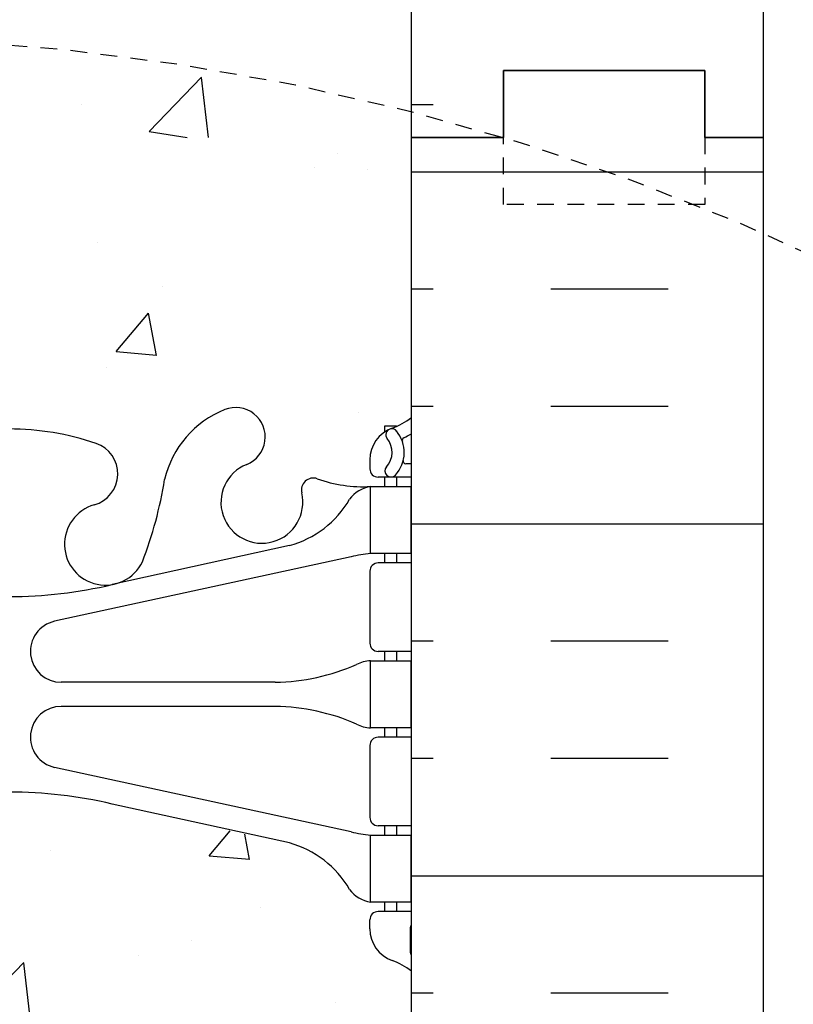
# Model space of a CAD drawing. Units: inches. Extents: x -153 to 191, y 65 to 440.
# Drawn here: x 8 to 14, y 161 to 169 of the extents above; entities that cross this region are included whole.
import ezdxf

# ---------------------------------------------------------------- set-up
doc = ezdxf.new("R2010")
doc.units = ezdxf.units.IN
doc.header["$MEASUREMENT"] = 0
doc.linetypes.add('HIDDEN2', pattern=[0.1875, 0.125, -0.0625])
for name, color, linetype in [('DIM', 4, 'Continuous'), ('HATCH', 12, 'Continuous'), ('line25', 2, 'Continuous'), ('LINE50', 5, 'Continuous'), ('LINE9', 9, 'Continuous'), ('Web_Edge', 9, 'Continuous')]:
    doc.layers.add(name, color=color, linetype=linetype)
doc.styles.add('DIM', font='romans.shx', dxfattribs={"width": 0.7})
doc.dimstyles.new('int_48', dxfattribs={"dimscale": 48, "dimtxt": 0.09375, "dimasz": 0.09375, "dimexe": 0.09375, "dimexo": 0.0625, "dimgap": 0.0625, "dimtad": 1, "dimdec": 1, "dimzin": 3, "dimdsep": 46, "dimlunit": 4, "dimtxsty": 'DIM', "dimcen": 0.09, "dimdle": 0.09375, "dimse1": 1, "dimse2": 1, "dimclrt": 4, "dimadec": 0, "dimazin": 0, "dimtfac": 1, "dimtdec": 1, "dimtmove": 2, "dimatfit": 3, "dimfxl": 1, "dimfrac": 2, "dimtolj": 1, "dimtzin": 0, "dimarcsym": 0})

# ---------------------------------------------------------------- blocks, each defined once
blk = doc.blocks.new('*D9')
at = {"layer": 'Defpoints', "color": 0, "transparency": 16777216}
for p in [(14.4732730349042, 240.6960570866068), (26.97232567844594, 240.6960570866068), (13.97327303490419, 154.6960570866067)]:
    blk.add_point(p, dxfattribs=at)
at = {"layer": 'DIM', "color": 0, "lineweight": -2, "transparency": 16777216}
for p, q in [((17.4732730349042, 240.6960570866068), (31.47232567844594, 240.6960570866068)), ((26.97232567844593, 159.1960570866067), (26.97232567844594, 236.1960570866068))]:
    blk.add_line(p, q, dxfattribs=at)
at = {"layer": 'DIM', "color": 0, "transparency": 16777216}
for points in [[(26.22232567844594, 236.1960570866068), (27.72232567844594, 236.1960570866068), (26.97232567844594, 240.6960570866068)], [(26.22232567844593, 159.1960570866067), (27.72232567844593, 159.1960570866067), (26.97232567844593, 154.6960570866067)]]:
    blk.add_solid(points, dxfattribs=at)
at = {"layer": 'DIM', "color": 4, "transparency": 16777216, "insert": (21.7223256784459, 197.6960570866068), "char_height": 4.5, "attachment_point": 5, "rotation": 90, "style": 'DIM'}
blk.add_mtext('\\A1;BACKFILL HEIGHTT', dxfattribs=at)

msp = doc.modelspace()

# ---------------------------------------------------------------- hatches: boundary and pattern name
at = {"layer": 'HATCH'}
h = msp.add_hatch(dxfattribs=at)
h.set_pattern_fill('INSUL', color=256, scale=7, style=0)
h.set_pattern_definition([(180, (2937.509854746389, -229.3134569761049), (0, 2.625), []), (180, (2937.509854746389, -228.4384569761049), (0, 2.625), [0.875, -0.875]), (180, (2937.509854746389, -227.5634569761049), (0, 2.625), [0.875, -0.875])])
h.paths.add_polyline_path([(13.97327303490419, 167.6960570866067), (13.53577303490419, 167.6960570866067), (13.53577303490373, 168.1960570866067), (12.03577303490419, 168.1960570866068), (12.03577303490419, 167.6960570866068), (11.34827303490419, 167.6960570866067), (11.34827303490419, 185.6960570866068), (12.03577303490419, 185.6960570866067), (12.03577303490419, 186.1960570866067), (13.53577303490373, 186.1960570866068), (13.53577303490419, 185.6960570866067), (13.97327303490419, 185.6960570866067)])
h = msp.add_hatch(dxfattribs=at)
h.set_pattern_fill('AR-CONC', color=256, scale=0.5, style=0)
h.set_pattern_definition([(49.99999999999999, (-2920.81330867658, -229.3134569761049), (3.586300913003767, -0.3137606749129755), [0.375, -4.125]), (355, (-2920.81330867658, -229.3134569761049), (-0.693756668065, 3.760960668500059), [0.3, -3.3]), (100.4514, (-2920.51445027658, -229.339603676105), (2.892546908570108, 3.447197710304768), [0.3187009499999999, -3.505710559999998]), (46.18420000000002, (-2920.81330867658, -228.3134569761049), (5.336205243128222, -0.8275950716450908), [0.5624999999999996, -6.187499999999996]), (96.63559999999998, (-2920.36862495158, -228.3824235111049), (4.673313527743517, 4.870589354502209), [0.4780514399999998, -5.258564999999996]), (351.1842, (-2920.81330867658, -228.3134569761049), (4.673309725668136, 4.870593004626623), [0.45, -4.95]), (21, (-2920.31330867658, -228.5634569761049), (2.984535260592308, -2.013094453326694), [0.375, -4.125]), (326.0000000000001, (-2920.31330867658, -228.5634569761049), (1.216576659607909, 3.625750225234265), [0.3, -3.3]), (71.4514, (-2920.06459751158, -228.7312150061049), (4.20111314290745, 1.612652483549762), [0.31870095, -3.50571056]), (37.50000000000001, (-2920.81330867658, -229.3134569761049), (0.06079927658645334, 1.664469269156557), [0, -3.26, 0, -3.35, 0, -3.3125]), (7.499999999999999, (-2920.81330867658, -229.3134569761049), (1.315347687210743, 1.972058559411801), [0, -1.91, 0, -3.185, 0, -1.2625]), (327.5, (-2921.928308676579, -229.3134569761049), (2.669112180862045, -0.112774358671899), [0, -1.25, 0, -3.9, 0, -5.175]), (317.5, (-2922.428308676579, -229.3134569761049), (2.915930846711931, 0.5005249116615884), [0, -1.625, 0, -2.59, 0, -3.675])])
edge = h.paths.add_edge_path()
edge.add_arc((8.348273034904146, 181.5215435662083), 1.999999999999943, 71.07703609365723, 89.99999999999869, ccw=False)
edge.add_arc((8.9190350142703, 183.1864251724822), 0.2400000000001691, -74.2746540495371, 71.07703609345259, ccw=False)
edge.add_arc((9.066744339980922, 182.6618234615636), 0.3050000000004039, 105.7253459502116, 280.5074763433722)
edge.add_line((9.122365306830027, 182.3619379700055), (9.141983638781305, 182.3662493627049))
edge.add_arc((9.066744339981746, 182.6618234615641), 0.3050000000003905, 284.2815063407652, 334.6218268226352)
edge.add_arc((6.545309534453501, 183.6158983279989), 3.00000000000012, 338.8016100230566, 350.9727325929267)
edge.add_arc((10.23327303490455, 182.974237908699), 0.7450000000000212, 111.80374798942461, 166.7347785155271, ccw=False)
edge.add_arc((10.03827303490402, 183.461680212977), 0.2199999999999926, -68.1962520106211, 111.8037479893789, ccw=False)
edge.add_arc((10.23327303490438, 182.9742379086991), 0.3049999999998957, 111.8037479894674, 373.3204943318949)
edge.add_arc((10.61764616157237, 183.0652450485033), 0.08999999999992638, 69.22372667780837, 193.3204943320072, ccw=False)
edge.add_arc((10.98723647062764, 184.0906587515127), 0.9999999999999952, 250.2652910363798, 273.2121335620942)
edge.add_line((11.04326941477574, 183.0922298310732), (11.14826941476075, 183.0922298310732))
edge.add_line((11.14826941476075, 183.0922298310732), (11.1482694147653, 183.1622298310731))
edge.add_line((11.1482694147653, 183.1622298310731), (11.10076941476745, 183.1622298310731))
edge.add_arc((11.10076941476745, 183.2247298310731), 0.0625, 179.9999999969255, 270, ccw=False)
edge.add_line((11.03826941476745, 183.2247298310765), (11.03826941477109, 183.2922298310867))
edge.add_arc((11.28826941477109, 183.2922298310732), 0.2500000000000018, 124.05579773813031, 179.9999999969125, ccw=False)
edge.add_line((11.14826941478713, 183.4993529828561), (11.14826941478986, 183.5410790427802))
edge.add_line((11.14826941478986, 183.5410790427802), (11.23826941479046, 183.5410790427733))
edge.add_arc((11.03826941476106, 183.9993366122561), 0.4999999999999996, 293.5781784818773, 308.3166631996413)
edge.add_line((11.34827303490419, 183.607038568037), (11.34827303490419, 185.6960570866067))
edge.add_line((11.34827303490419, 185.6960570866067), (5.348273034903734, 185.6960570866067))
edge.add_line((5.348273034903734, 185.6960570866067), (5.348273034903734, 183.6070385680373))
edge.add_arc((5.658276655047267, 183.9993366122561), 0.5000000000000064, 231.6833368003, 246.4218215181291)
edge.add_line((5.458276655017919, 183.5410790427733), (5.548276655018519, 183.5410790427802))
edge.add_line((5.548276655018519, 183.5410790427802), (5.548276655021247, 183.4993529828561))
edge.add_arc((5.408276655037291, 183.2922298310732), 0.2499999999999994, 3.087507138843648e-09, 55.944202261869975, ccw=False)
edge.add_line((5.658276655037291, 183.2922298310867), (5.658276655040929, 183.2247298310765))
edge.add_arc((5.595776655040929, 183.2247298310731), 0.0625, -90, 3.074489995924523e-09, ccw=False)
edge.add_line((5.595776655040929, 183.1622298310731), (5.548276655043075, 183.1622298310732))
edge.add_line((5.548276655043075, 183.1622298310732), (5.548276655047168, 183.0922298310732))
edge.add_line((5.548276655047168, 183.0922298310732), (5.65327665503262, 183.0922298310732))
edge.add_arc((5.709309599181417, 184.0906587515126), 0.9999999999999777, 266.7878664378658, 289.7347089629422)
edge.add_arc((6.078899908236039, 183.0652450485032), 0.08999999999992568, -13.32049433208158, 110.77627332933201, ccw=False)
edge.add_arc((6.463273034904041, 182.9742379086991), 0.3049999999999055, 166.6795056681329, 428.1962520105422)
edge.add_arc((6.658273034904589, 183.4616802129769), 0.2199999999999451, 68.19625201055243, 248.1962520105524, ccw=False)
edge.add_arc((6.46327303490412, 182.9742379086988), 0.7450000000000033, 13.265221484412677, 68.19625201056141, ccw=False)
edge.add_arc((10.15123653535557, 183.6158983279964), 3.000000000000114, 189.0272674070441, 201.1983899768345)
edge.add_arc((7.629801729826561, 182.6618234615642), 0.3050000000004167, 205.3781731768069, 255.7184936597782)
edge.add_line((7.554562431029801, 182.3662493627044), (7.574180762968801, 182.3619379700077))
edge.add_arc((7.629801729823413, 182.6618234615647), 0.3050000000004036, 259.492523655576, 434.2746540489991)
edge.add_arc((7.777511055538035, 183.1864251724822), 0.2400000000001723, 108.92296390630469, 254.2746540495481, ccw=False)
edge.add_arc((8.348273034904146, 181.5215435662083), 1.999999999999943, 89.9999999999988, 108.9229639063127, ccw=False)
edge = h.paths.add_edge_path()
edge.add_line((11.34827303490373, 176.6960570866068), (11.34827303490373, 179.4774210941101))
edge.add_arc((11.03826941476125, 179.0851230498905), 0.4999999999999843, 51.68333680045027, 70.5287793646624)
edge.add_arc((11.28826941477154, 179.7922298310733), 0.2499999999999957, 180.000000003094, 250.5287793646992, ccw=False)
edge.add_line((11.03826941477154, 179.7922298310598), (11.0382694147679, 179.85972983107))
edge.add_arc((11.1007694147679, 179.8597298310733), 0.0625, 90, 180.0000000030745, ccw=False)
edge.add_line((11.1007694147679, 179.9222298310733), (11.14826941455339, 179.9222298310733))
edge.add_line((11.14826941455339, 179.9222298310733), (11.14826941455839, 179.9922298310734))
edge.add_line((11.14826941455839, 179.9922298310734), (11.04326941477756, 179.9922298310734))
edge.add_arc((11.18367506967633, 180.3984761314338), 0.429825318570368, 205.7117538483792, 250.933976879218, ccw=False)
edge.add_arc((10.23889800592246, 179.7103187967699), 0.7500000000003587, 41.98276055956026, 66.86079864578616)
edge.add_line((10.53362277583258, 180.3999834326632), (9.367641889493093, 180.6686188592978))
edge.add_arc((9.293805803429542, 180.8708464307424), 0.2152852950332873, 225.1531794113291, 290.0578379026415, ccw=False)
edge.add_line((9.141983638778576, 180.7182102994423), (9.122365306839576, 180.722521692139))
edge.add_line((9.122365306839576, 180.722521692139), (7.574180762978351, 180.7225216921411))
edge.add_line((7.574180762978351, 180.7225216921411), (7.554562431027072, 180.7182102994417))
edge.add_arc((7.320607188626354, 181.032973835026), 0.3921876321103668, 258.1665563686179, 306.62242631742095, ccw=False)
edge.add_line((7.240182297139945, 180.6491210304124), (5.961126974831778, 180.2724280460489))
edge.add_arc((6.457648063885479, 179.7103187967703), 0.7499999999997448, 131.4547326839102, 149.8450195337107)
edge.add_arc((5.753786159743441, 180.002551983538), 0.1010381480881317, -174.13637919395228, 56.77641513742441, ccw=False)
edge.add_line((5.653276655030815, 179.9922298310734), (5.548276655249985, 179.9922298310734))
edge.add_line((5.548276655249985, 179.9922298310734), (5.548276655254988, 179.9222298310733))
edge.add_line((5.548276655254988, 179.9222298310733), (5.595776655040474, 179.9222298310733))
edge.add_arc((5.595776655040474, 179.8597298310733), 0.0625, -3.074489995924523e-09, 90, ccw=False)
edge.add_line((5.658276655040474, 179.85972983107), (5.658276655036836, 179.7922298310598))
edge.add_arc((5.408276655036836, 179.7922298310733), 0.2499999999999964, 289.4712206353008, 359.99999999690596, ccw=False)
edge.add_arc((5.658276655046834, 179.0851230498903), 0.499999999999992, 109.471220635301, 128.3166631995719)
edge.add_line((5.348273034904189, 179.4774210941098), (5.348273034904189, 176.6960570866067))
edge.add_line((5.348273034904189, 176.6960570866067), (11.34827303490373, 176.6960570866068))
edge = h.paths.add_edge_path()
edge.add_line((5.348273034903734, 176.6960570866068), (5.348273034903734, 173.9146930791039))
edge.add_arc((5.6582766550464, 174.3069911233233), 0.4999999999999797, 231.6833368004247, 250.5287793647518)
edge.add_arc((5.408276655036836, 173.5998843421402), 0.2499999999999957, 3.081026989093516e-09, 70.52877936469918, ccw=False)
edge.add_line((5.658276655036836, 173.5998843421536), (5.658276655040474, 173.5323843421435))
edge.add_arc((5.595776655040474, 173.5323843421402), 0.0625, -90, 3.074489995924523e-09, ccw=False)
edge.add_line((5.595776655040474, 173.4698843421402), (5.548276655254988, 173.4698843421401))
edge.add_line((5.548276655254988, 173.4698843421401), (5.548276655250895, 173.3998843421401))
edge.add_line((5.548276655250895, 173.3998843421401), (5.653276655030815, 173.3998843421401))
edge.add_arc((5.709309599181445, 174.3983132625795), 0.9999999999999953, 266.7878664377605, 289.7347089629402)
edge.add_arc((6.078899908236039, 173.3728995595701), 0.08999999999992568, -13.32049433208158, 110.77627332933201, ccw=False)
edge.add_arc((6.463273034904041, 173.2818924197659), 0.3049999999999055, 166.6795056681329, 428.1962520105422)
edge.add_arc((6.658273034904589, 173.7693347240437), 0.2199999999999451, 68.19625201055243, 248.1962520105524, ccw=False)
edge.add_arc((6.46327303490412, 173.2818924197657), 0.7450000000000033, 13.265221484412677, 68.19625201056141, ccw=False)
edge.add_arc((10.15123653535557, 173.9235528390633), 3.000000000000114, 189.0272674070441, 201.1983899768345)
edge.add_arc((7.629801729826561, 172.9694779726311), 0.3050000000004167, 205.3781731768069, 255.7184936597782)
edge.add_line((7.554562431029801, 172.6739038737712), (7.574180762968801, 172.6695924810745))
edge.add_arc((7.629801729823413, 172.9694779726316), 0.3050000000004036, 259.492523655576, 434.2746540489991)
edge.add_arc((7.777511055538035, 173.494079683549), 0.2400000000001723, 108.92296390630469, 254.2746540495481, ccw=False)
edge.add_arc((8.348273034904146, 171.8291980772751), 1.999999999999943, 89.9999999999988, 108.9229639063127, ccw=False)
edge.add_arc((8.348273034904146, 171.8291980772751), 1.999999999999943, 71.07703609365723, 89.99999999999869, ccw=False)
edge.add_arc((8.9190350142703, 173.494079683549), 0.2400000000001691, -74.2746540495371, 71.07703609345259, ccw=False)
edge.add_arc((9.066744339980922, 172.9694779726304), 0.3050000000004039, 105.7253459502116, 280.5074763433722)
edge.add_line((9.122365306830027, 172.6695924810724), (9.141983638781305, 172.6739038737718))
edge.add_arc((9.066744339981746, 172.9694779726309), 0.3050000000003905, 284.2815063407652, 334.6218268226352)
edge.add_arc((6.545309534453516, 173.9235528390658), 3.000000000000119, 338.8016100230561, 350.9727325929251)
edge.add_arc((10.23327303490453, 173.2818924197659), 0.744999999999993, 111.8037479894248, 166.7347785155333, ccw=False)
edge.add_arc((10.03827303490402, 173.7693347240439), 0.2199999999999926, -68.1962520106211, 111.8037479893789, ccw=False)
edge.add_arc((10.23327303490438, 173.281892419766), 0.3049999999998957, 111.8037479894674, 373.3204943318949)
edge.add_arc((10.61764616157237, 173.3728995595701), 0.08999999999992638, 69.22372667780837, 193.3204943320072, ccw=False)
edge.add_arc((10.98723647062761, 174.3983132625796), 0.9999999999999856, 250.2652910363813, 273.2121335622003)
edge.add_line((11.04326941477756, 173.3998843421401), (11.14826941455748, 173.3998843421401))
edge.add_line((11.14826941455748, 173.3998843421401), (11.14826941455339, 173.4698843421401))
edge.add_line((11.14826941455339, 173.4698843421401), (11.1007694147679, 173.4698843421402))
edge.add_arc((11.1007694147679, 173.5323843421402), 0.0625, 179.9999999969255, 270, ccw=False)
edge.add_line((11.0382694147679, 173.5323843421435), (11.03826941477154, 173.5998843421536))
edge.add_arc((11.28826941477154, 173.5998843421401), 0.2499999999999964, 109.4712206353008, 179.999999996906, ccw=False)
edge.add_arc((11.03826941476154, 174.3069911233231), 0.499999999999992, 289.471220635301, 308.3166631995719)
edge.add_line((11.34827303490419, 173.9146930791036), (11.34827303490419, 176.6960570866067))
edge.add_line((11.34827303490419, 176.6960570866067), (5.348273034903734, 176.6960570866068))
edge = h.paths.add_edge_path()
edge.add_arc((7.777511055538262, 170.2056890007314), 0.2400000000001741, 105.72534595050831, 251.0770360934074, ccw=False)
edge.add_arc((7.629801729827463, 170.73029071165), 0.3050000000004022, 285.7253459502106, 460.5074763430256)
edge.add_line((7.57418076298017, 171.0301762032084), (7.554562431027072, 171.0258648105086))
edge.add_arc((7.629801729826667, 170.7302907116494), 0.3050000000003997, 104.281506340772, 154.6218268226479)
edge.add_arc((10.15123653535484, 169.7762158452144), 3.000000000000128, 158.8016100230544, 170.9727325929213)
edge.add_arc((6.463273034903821, 170.4178762645144), 0.7449999999999998, 291.80374798942626, 346.7347785155379, ccw=False)
edge.add_arc((6.658273034904362, 169.9304339602365), 0.2199999999999926, 111.8037479893789, 291.8037479893789, ccw=False)
edge.add_arc((6.463273034903999, 170.4178762645144), 0.3049999999998957, 291.8037479894674, 553.3204943318949)
edge.add_arc((6.078899908236011, 170.3268691247102), 0.08999999999992551, -110.77627332219203, 13.320494332007286, ccw=False)
edge.add_arc((5.709309599180735, 169.3014554217008), 0.9999999999999952, 70.26529103637981, 93.21213356209424)
edge.add_line((5.653276655032634, 170.2998843421403), (5.548276655047168, 170.2998843421403))
edge.add_line((5.548276655047168, 170.2998843421403), (5.548276655043075, 170.2298843421403))
edge.add_line((5.548276655043075, 170.2298843421403), (5.595776655040929, 170.2298843421403))
edge.add_arc((5.595776655040929, 170.1673843421403), 0.0625, -3.074489995924523e-09, 90, ccw=False)
edge.add_line((5.658276655040929, 170.167384342137), (5.658276655037291, 170.0998843421268))
edge.add_arc((5.408276655037291, 170.0998843421403), 0.25, 304.05579773812997, 359.9999999969125, ccw=False)
edge.add_line((5.548276655021247, 169.8927611903574), (5.548276655018064, 169.8510351304333))
edge.add_line((5.548276655018064, 169.8510351304333), (5.458276655017919, 169.8510351304402))
edge.add_arc((5.658276655047317, 169.3927775609574), 0.4999999999999999, 113.5781784818773, 128.3166631996413)
edge.add_line((5.348273034904189, 169.7850756051765), (5.348273034904643, 167.6960570866067))
edge.add_line((5.348273034904643, 167.6960570866067), (11.34827303490419, 167.6960570866067))
edge.add_line((11.34827303490419, 167.6960570866067), (11.34827303490419, 169.7850756051765))
edge.add_arc((11.03826941476106, 169.3927775609574), 0.4999999999999995, 51.68333680035876, 66.42182151812275)
edge.add_line((11.23826941479046, 169.8510351304402), (11.14826941479031, 169.8510351304333))
edge.add_line((11.14826941479031, 169.8510351304333), (11.14826941478713, 169.8927611903574))
edge.add_arc((11.28826941477109, 170.0998843421403), 0.2500000000000004, 180.0000000030875, 235.9442022618697, ccw=False)
edge.add_line((11.03826941477109, 170.0998843421268), (11.03826941476745, 170.167384342137))
edge.add_arc((11.10076941476745, 170.1673843421403), 0.0625, 90, 180.0000000030745, ccw=False)
edge.add_line((11.10076941476745, 170.2298843421403), (11.1482694147653, 170.2298843421404))
edge.add_line((11.1482694147653, 170.2298843421404), (11.1482694147603, 170.2998843421403))
edge.add_line((11.1482694147603, 170.2998843421403), (11.04326941477574, 170.2998843421403))
edge.add_arc((10.98723647062696, 169.3014554217008), 1.000000000000005, 86.78786643786667, 109.7347089629418)
edge.add_arc((10.61764616157234, 170.3268691247103), 0.08999999999992599, 166.6795056679182, 290.7762733293325, ccw=False)
edge.add_arc((10.23327303490434, 170.4178762645144), 0.3049999999999047, 346.6795056681329, 608.196252010542)
edge.add_arc((10.03827303490379, 169.9304339602366), 0.2199999999999451, -111.80374798944757, 68.19625201055243, ccw=False)
edge.add_arc((10.23327303490426, 170.4178762645147), 0.7450000000000035, 193.2652214844126, 248.1962520105613, ccw=False)
edge.add_arc((6.545309534452791, 169.776215845217), 3.000000000000151, 9.02726740704625, 21.1983899768354)
edge.add_arc((9.066744339981803, 170.7302907116493), 0.3050000000003937, 25.37817317679129, 75.71849365977413)
edge.add_line((9.141983638778576, 171.0258648105091), (9.122365306839576, 171.0301762032058))
edge.add_arc((9.066744339984965, 170.7302907116488), 0.3050000000004036, 79.492523655576, 254.2746540489991)
edge.add_arc((8.919035014270342, 170.2056890007313), 0.2400000000001723, -71.07703609369531, 74.27465404954808, ccw=False)
edge.add_arc((8.348273034904224, 171.8705706070052), 1.999999999999971, 269.9999999999989, 288.92296390631253, ccw=False)
edge.add_arc((8.348273034904729, 171.8705706070052), 1.999999999999943, 251.0770360936421, 269.9999999999845, ccw=False)
h = msp.add_hatch(dxfattribs=at)
h.set_pattern_fill('INSUL', color=256, scale=7, style=0)
h.set_pattern_definition([(180, (2937.509854746389, -247.3134569761049), (0, 2.625), []), (180, (2937.509854746389, -246.4384569761049), (0, 2.625), [0.875, -0.875]), (180, (2937.509854746389, -245.5634569761049), (0, 2.625), [0.875, -0.875])])
h.paths.add_polyline_path([(13.97327303490419, 149.6960570866067), (13.53577303490419, 149.6960570866067), (13.53577303490373, 150.1960570866067), (12.03577303490419, 150.1960570866068), (12.03577303490419, 149.6960570866068), (11.34827303490419, 149.6960570866067), (11.34827303490419, 167.6960570866068), (12.03577303490419, 167.6960570866067), (12.03577303490419, 168.1960570866067), (13.53577303490373, 168.1960570866068), (13.53577303490419, 167.6960570866067), (13.97327303490419, 167.6960570866067)])
h = msp.add_hatch(dxfattribs=at)
h.set_pattern_fill('AR-CONC', color=256, scale=0.5, style=0)
h.set_pattern_definition([(49.99999999999999, (-2920.81330867658, -247.3134569761049), (3.586300913003767, -0.3137606749129755), [0.375, -4.125]), (355, (-2920.81330867658, -247.3134569761049), (-0.693756668065, 3.760960668500059), [0.3, -3.3]), (100.4514, (-2920.51445027658, -247.339603676105), (2.892546908570108, 3.447197710304768), [0.3187009499999999, -3.505710559999998]), (46.18420000000002, (-2920.81330867658, -246.3134569761049), (5.336205243128222, -0.8275950716450908), [0.5624999999999996, -6.187499999999996]), (96.63559999999998, (-2920.36862495158, -246.3824235111049), (4.673313527743517, 4.870589354502209), [0.4780514399999998, -5.258564999999996]), (351.1842, (-2920.81330867658, -246.3134569761049), (4.673309725668136, 4.870593004626623), [0.45, -4.95]), (21, (-2920.31330867658, -246.5634569761049), (2.984535260592308, -2.013094453326694), [0.375, -4.125]), (326.0000000000001, (-2920.31330867658, -246.5634569761049), (1.216576659607909, 3.625750225234265), [0.3, -3.3]), (71.4514, (-2920.06459751158, -246.7312150061049), (4.20111314290745, 1.612652483549762), [0.31870095, -3.50571056]), (37.50000000000001, (-2920.81330867658, -247.3134569761049), (0.06079927658645334, 1.664469269156557), [0, -3.26, 0, -3.35, 0, -3.3125]), (7.499999999999999, (-2920.81330867658, -247.3134569761049), (1.315347687210743, 1.972058559411801), [0, -1.91, 0, -3.185, 0, -1.2625]), (327.5, (-2921.928308676579, -247.3134569761049), (2.669112180862045, -0.112774358671899), [0, -1.25, 0, -3.9, 0, -5.175]), (317.5, (-2922.428308676579, -247.3134569761049), (2.915930846711931, 0.5005249116615884), [0, -1.625, 0, -2.59, 0, -3.675])])
edge = h.paths.add_edge_path()
edge.add_arc((8.348273034904146, 163.5215435662083), 1.999999999999943, 71.07703609365723, 89.99999999999869, ccw=False)
edge.add_arc((8.9190350142703, 165.1864251724822), 0.2400000000001691, -74.2746540495371, 71.07703609345259, ccw=False)
edge.add_arc((9.066744339980922, 164.6618234615636), 0.3050000000004039, 105.7253459502116, 280.5074763433722)
edge.add_line((9.122365306830027, 164.3619379700055), (9.141983638781305, 164.3662493627049))
edge.add_arc((9.066744339981746, 164.6618234615641), 0.3050000000003905, 284.2815063407652, 334.6218268226352)
edge.add_arc((6.545309534453501, 165.6158983279989), 3.00000000000012, 338.8016100230566, 350.9727325929267)
edge.add_arc((10.23327303490455, 164.974237908699), 0.7450000000000212, 111.80374798942461, 166.7347785155271, ccw=False)
edge.add_arc((10.03827303490402, 165.461680212977), 0.2199999999999926, -68.1962520106211, 111.8037479893789, ccw=False)
edge.add_arc((10.23327303490438, 164.9742379086991), 0.3049999999998957, 111.8037479894674, 373.3204943318949)
edge.add_arc((10.61764616157237, 165.0652450485033), 0.08999999999992638, 69.22372667780837, 193.3204943320072, ccw=False)
edge.add_arc((10.98723647062764, 166.0906587515127), 0.9999999999999952, 250.2652910363798, 273.2121335620942)
edge.add_line((11.04326941477574, 165.0922298310732), (11.14826941476075, 165.0922298310732))
edge.add_line((11.14826941476075, 165.0922298310732), (11.1482694147653, 165.1622298310731))
edge.add_line((11.1482694147653, 165.1622298310731), (11.10076941476745, 165.1622298310731))
edge.add_arc((11.10076941476745, 165.2247298310731), 0.0625, 179.9999999969255, 270, ccw=False)
edge.add_line((11.03826941476745, 165.2247298310765), (11.03826941477109, 165.2922298310867))
edge.add_arc((11.28826941477109, 165.2922298310732), 0.2500000000000018, 124.05579773813031, 179.9999999969125, ccw=False)
edge.add_line((11.14826941478713, 165.4993529828561), (11.14826941478986, 165.5410790427802))
edge.add_line((11.14826941478986, 165.5410790427802), (11.23826941479046, 165.5410790427733))
edge.add_arc((11.03826941476106, 165.9993366122561), 0.4999999999999996, 293.5781784818773, 308.3166631996413)
edge.add_line((11.34827303490419, 165.607038568037), (11.34827303490419, 167.6960570866067))
edge.add_line((11.34827303490419, 167.6960570866067), (5.348273034903734, 167.6960570866067))
edge.add_line((5.348273034903734, 167.6960570866067), (5.348273034903734, 165.6070385680373))
edge.add_arc((5.658276655047267, 165.9993366122561), 0.5000000000000064, 231.6833368003, 246.4218215181291)
edge.add_line((5.458276655017919, 165.5410790427733), (5.548276655018519, 165.5410790427802))
edge.add_line((5.548276655018519, 165.5410790427802), (5.548276655021247, 165.4993529828561))
edge.add_arc((5.408276655037291, 165.2922298310732), 0.2499999999999994, 3.087507138843648e-09, 55.944202261869975, ccw=False)
edge.add_line((5.658276655037291, 165.2922298310867), (5.658276655040929, 165.2247298310765))
edge.add_arc((5.595776655040929, 165.2247298310731), 0.0625, -90, 3.074489995924523e-09, ccw=False)
edge.add_line((5.595776655040929, 165.1622298310731), (5.548276655043075, 165.1622298310732))
edge.add_line((5.548276655043075, 165.1622298310732), (5.548276655047168, 165.0922298310732))
edge.add_line((5.548276655047168, 165.0922298310732), (5.65327665503262, 165.0922298310732))
edge.add_arc((5.709309599181417, 166.0906587515126), 0.9999999999999777, 266.7878664378658, 289.7347089629422)
edge.add_arc((6.078899908236039, 165.0652450485032), 0.08999999999992568, -13.32049433208158, 110.77627332933201, ccw=False)
edge.add_arc((6.463273034904041, 164.9742379086991), 0.3049999999999055, 166.6795056681329, 428.1962520105422)
edge.add_arc((6.658273034904589, 165.4616802129769), 0.2199999999999451, 68.19625201055243, 248.1962520105524, ccw=False)
edge.add_arc((6.46327303490412, 164.9742379086988), 0.7450000000000033, 13.265221484412677, 68.19625201056141, ccw=False)
edge.add_arc((10.15123653535557, 165.6158983279964), 3.000000000000114, 189.0272674070441, 201.1983899768345)
edge.add_arc((7.629801729826561, 164.6618234615642), 0.3050000000004167, 205.3781731768069, 255.7184936597782)
edge.add_line((7.554562431029801, 164.3662493627044), (7.574180762968801, 164.3619379700077))
edge.add_arc((7.629801729823413, 164.6618234615647), 0.3050000000004036, 259.492523655576, 434.2746540489991)
edge.add_arc((7.777511055538035, 165.1864251724822), 0.2400000000001723, 108.92296390630469, 254.2746540495481, ccw=False)
edge.add_arc((8.348273034904146, 163.5215435662083), 1.999999999999943, 89.9999999999988, 108.9229639063127, ccw=False)
edge = h.paths.add_edge_path()
edge.add_line((11.34827303490373, 158.6960570866068), (11.34827303490373, 161.4774210941101))
edge.add_arc((11.03826941476125, 161.0851230498905), 0.4999999999999843, 51.68333680045027, 70.5287793646624)
edge.add_arc((11.28826941477154, 161.7922298310733), 0.2499999999999957, 180.000000003094, 250.5287793646992, ccw=False)
edge.add_line((11.03826941477154, 161.7922298310598), (11.0382694147679, 161.85972983107))
edge.add_arc((11.1007694147679, 161.8597298310733), 0.0625, 90, 180.0000000030745, ccw=False)
edge.add_line((11.1007694147679, 161.9222298310733), (11.14826941455339, 161.9222298310733))
edge.add_line((11.14826941455339, 161.9222298310733), (11.14826941455839, 161.9922298310734))
edge.add_line((11.14826941455839, 161.9922298310734), (11.04326941477756, 161.9922298310734))
edge.add_arc((11.18367506967633, 162.3984761314338), 0.429825318570368, 205.7117538483792, 250.933976879218, ccw=False)
edge.add_arc((10.23889800592246, 161.7103187967699), 0.7500000000003587, 41.98276055956026, 66.86079864578616)
edge.add_line((10.53362277583258, 162.3999834326632), (9.367641889493093, 162.6686188592978))
edge.add_arc((9.293805803429542, 162.8708464307424), 0.2152852950332873, 225.1531794113291, 290.0578379026415, ccw=False)
edge.add_line((9.141983638778576, 162.7182102994423), (9.122365306839576, 162.722521692139))
edge.add_line((9.122365306839576, 162.722521692139), (7.574180762978351, 162.7225216921411))
edge.add_line((7.574180762978351, 162.7225216921411), (7.554562431027072, 162.7182102994417))
edge.add_arc((7.320607188626354, 163.032973835026), 0.3921876321103668, 258.1665563686179, 306.62242631742095, ccw=False)
edge.add_line((7.240182297139945, 162.6491210304124), (5.961126974831778, 162.2724280460489))
edge.add_arc((6.457648063885479, 161.7103187967703), 0.7499999999997448, 131.4547326839102, 149.8450195337107)
edge.add_arc((5.753786159743441, 162.002551983538), 0.1010381480881317, -174.13637919395228, 56.77641513742441, ccw=False)
edge.add_line((5.653276655030815, 161.9922298310734), (5.548276655249985, 161.9922298310734))
edge.add_line((5.548276655249985, 161.9922298310734), (5.548276655254988, 161.9222298310733))
edge.add_line((5.548276655254988, 161.9222298310733), (5.595776655040474, 161.9222298310733))
edge.add_arc((5.595776655040474, 161.8597298310733), 0.0625, -3.074489995924523e-09, 90, ccw=False)
edge.add_line((5.658276655040474, 161.85972983107), (5.658276655036836, 161.7922298310598))
edge.add_arc((5.408276655036836, 161.7922298310733), 0.2499999999999964, 289.4712206353008, 359.99999999690596, ccw=False)
edge.add_arc((5.658276655046834, 161.0851230498903), 0.499999999999992, 109.471220635301, 128.3166631995719)
edge.add_line((5.348273034904189, 161.4774210941098), (5.348273034904189, 158.6960570866067))
edge.add_line((5.348273034904189, 158.6960570866067), (11.34827303490373, 158.6960570866068))
edge = h.paths.add_edge_path()
edge.add_line((5.348273034903734, 158.6960570866068), (5.348273034903734, 155.9146930791039))
edge.add_arc((5.6582766550464, 156.3069911233233), 0.4999999999999797, 231.6833368004247, 250.5287793647518)
edge.add_arc((5.408276655036836, 155.5998843421402), 0.2499999999999957, 3.081026989093516e-09, 70.52877936469918, ccw=False)
edge.add_line((5.658276655036836, 155.5998843421536), (5.658276655040474, 155.5323843421435))
edge.add_arc((5.595776655040474, 155.5323843421402), 0.0625, -90, 3.074489995924523e-09, ccw=False)
edge.add_line((5.595776655040474, 155.4698843421402), (5.548276655254988, 155.4698843421401))
edge.add_line((5.548276655254988, 155.4698843421401), (5.548276655250895, 155.3998843421401))
edge.add_line((5.548276655250895, 155.3998843421401), (5.653276655030815, 155.3998843421401))
edge.add_arc((5.709309599181445, 156.3983132625795), 0.9999999999999953, 266.7878664377605, 289.7347089629402)
edge.add_arc((6.078899908236039, 155.3728995595701), 0.08999999999992568, -13.32049433208158, 110.77627332933201, ccw=False)
edge.add_arc((6.463273034904041, 155.2818924197659), 0.3049999999999055, 166.6795056681329, 428.1962520105422)
edge.add_arc((6.658273034904589, 155.7693347240437), 0.2199999999999451, 68.19625201055243, 248.1962520105524, ccw=False)
edge.add_arc((6.46327303490412, 155.2818924197657), 0.7450000000000033, 13.265221484412677, 68.19625201056141, ccw=False)
edge.add_arc((10.15123653535557, 155.9235528390633), 3.000000000000114, 189.0272674070441, 201.1983899768345)
edge.add_arc((7.629801729826561, 154.9694779726311), 0.3050000000004167, 205.3781731768069, 255.7184936597782)
edge.add_line((7.554562431029801, 154.6739038737712), (7.574180762968801, 154.6695924810745))
edge.add_arc((7.629801729823413, 154.9694779726316), 0.3050000000004036, 259.492523655576, 434.2746540489991)
edge.add_arc((7.777511055538035, 155.494079683549), 0.2400000000001723, 108.92296390630469, 254.2746540495481, ccw=False)
edge.add_arc((8.348273034904146, 153.8291980772751), 1.999999999999943, 89.9999999999988, 108.9229639063127, ccw=False)
edge.add_arc((8.348273034904146, 153.8291980772751), 1.999999999999943, 71.07703609365723, 89.99999999999869, ccw=False)
edge.add_arc((8.9190350142703, 155.494079683549), 0.2400000000001691, -74.2746540495371, 71.07703609345259, ccw=False)
edge.add_arc((9.066744339980922, 154.9694779726304), 0.3050000000004039, 105.7253459502116, 280.5074763433722)
edge.add_line((9.122365306830027, 154.6695924810724), (9.141983638781305, 154.6739038737718))
edge.add_arc((9.066744339981746, 154.9694779726309), 0.3050000000003905, 284.2815063407652, 334.6218268226352)
edge.add_arc((6.545309534453516, 155.9235528390658), 3.000000000000119, 338.8016100230561, 350.9727325929251)
edge.add_arc((10.23327303490453, 155.2818924197659), 0.744999999999993, 111.8037479894248, 166.7347785155333, ccw=False)
edge.add_arc((10.03827303490402, 155.7693347240439), 0.2199999999999926, -68.1962520106211, 111.8037479893789, ccw=False)
edge.add_arc((10.23327303490438, 155.281892419766), 0.3049999999998957, 111.8037479894674, 373.3204943318949)
edge.add_arc((10.61764616157237, 155.3728995595701), 0.08999999999992638, 69.22372667780837, 193.3204943320072, ccw=False)
edge.add_arc((10.98723647062761, 156.3983132625796), 0.9999999999999856, 250.2652910363813, 273.2121335622003)
edge.add_line((11.04326941477756, 155.3998843421401), (11.14826941455748, 155.3998843421401))
edge.add_line((11.14826941455748, 155.3998843421401), (11.14826941455339, 155.4698843421401))
edge.add_line((11.14826941455339, 155.4698843421401), (11.1007694147679, 155.4698843421402))
edge.add_arc((11.1007694147679, 155.5323843421402), 0.0625, 179.9999999969255, 270, ccw=False)
edge.add_line((11.0382694147679, 155.5323843421435), (11.03826941477154, 155.5998843421536))
edge.add_arc((11.28826941477154, 155.5998843421401), 0.2499999999999964, 109.4712206353008, 179.999999996906, ccw=False)
edge.add_arc((11.03826941476154, 156.3069911233231), 0.499999999999992, 289.471220635301, 308.3166631995719)
edge.add_line((11.34827303490419, 155.9146930791036), (11.34827303490419, 158.6960570866067))
edge.add_line((11.34827303490419, 158.6960570866067), (5.348273034903734, 158.6960570866068))
edge = h.paths.add_edge_path()
edge.add_arc((7.777511055538262, 152.2056890007314), 0.2400000000001741, 105.72534595050831, 251.0770360934074, ccw=False)
edge.add_arc((7.629801729827463, 152.73029071165), 0.3050000000004022, 285.7253459502106, 460.5074763430256)
edge.add_line((7.57418076298017, 153.0301762032084), (7.554562431027072, 153.0258648105086))
edge.add_arc((7.629801729826667, 152.7302907116494), 0.3050000000003997, 104.281506340772, 154.6218268226479)
edge.add_arc((10.15123653535484, 151.7762158452144), 3.000000000000128, 158.8016100230544, 170.9727325929213)
edge.add_arc((6.463273034903821, 152.4178762645144), 0.7449999999999998, 291.80374798942626, 346.7347785155379, ccw=False)
edge.add_arc((6.658273034904362, 151.9304339602365), 0.2199999999999926, 111.8037479893789, 291.8037479893789, ccw=False)
edge.add_arc((6.463273034903999, 152.4178762645144), 0.3049999999998957, 291.8037479894674, 553.3204943318949)
edge.add_arc((6.078899908236011, 152.3268691247102), 0.08999999999992551, -110.77627332219203, 13.320494332007286, ccw=False)
edge.add_arc((5.709309599180735, 151.3014554217008), 0.9999999999999952, 70.26529103637981, 93.21213356209424)
edge.add_line((5.653276655032634, 152.2998843421403), (5.548276655047168, 152.2998843421403))
edge.add_line((5.548276655047168, 152.2998843421403), (5.548276655043075, 152.2298843421403))
edge.add_line((5.548276655043075, 152.2298843421403), (5.595776655040929, 152.2298843421403))
edge.add_arc((5.595776655040929, 152.1673843421403), 0.0625, -3.074489995924523e-09, 90, ccw=False)
edge.add_line((5.658276655040929, 152.167384342137), (5.658276655037291, 152.0998843421268))
edge.add_arc((5.408276655037291, 152.0998843421403), 0.25, 304.05579773812997, 359.9999999969125, ccw=False)
edge.add_line((5.548276655021247, 151.8927611903574), (5.548276655018064, 151.8510351304333))
edge.add_line((5.548276655018064, 151.8510351304333), (5.458276655017919, 151.8510351304402))
edge.add_arc((5.658276655047317, 151.3927775609574), 0.4999999999999999, 113.5781784818773, 128.3166631996413)
edge.add_line((5.348273034904189, 151.7850756051765), (5.348273034904643, 149.6960570866067))
edge.add_line((5.348273034904643, 149.6960570866067), (11.34827303490419, 149.6960570866067))
edge.add_line((11.34827303490419, 149.6960570866067), (11.34827303490419, 151.7850756051765))
edge.add_arc((11.03826941476106, 151.3927775609574), 0.4999999999999995, 51.68333680035876, 66.42182151812275)
edge.add_line((11.23826941479046, 151.8510351304402), (11.14826941479031, 151.8510351304333))
edge.add_line((11.14826941479031, 151.8510351304333), (11.14826941478713, 151.8927611903574))
edge.add_arc((11.28826941477109, 152.0998843421403), 0.2500000000000004, 180.0000000030875, 235.9442022618697, ccw=False)
edge.add_line((11.03826941477109, 152.0998843421268), (11.03826941476745, 152.167384342137))
edge.add_arc((11.10076941476745, 152.1673843421403), 0.0625, 90, 180.0000000030745, ccw=False)
edge.add_line((11.10076941476745, 152.2298843421403), (11.1482694147653, 152.2298843421404))
edge.add_line((11.1482694147653, 152.2298843421404), (11.1482694147603, 152.2998843421403))
edge.add_line((11.1482694147603, 152.2998843421403), (11.04326941477574, 152.2998843421403))
edge.add_arc((10.98723647062696, 151.3014554217008), 1.000000000000005, 86.78786643786667, 109.7347089629418)
edge.add_arc((10.61764616157234, 152.3268691247103), 0.08999999999992599, 166.6795056679182, 290.7762733293325, ccw=False)
edge.add_arc((10.23327303490434, 152.4178762645144), 0.3049999999999047, 346.6795056681329, 608.196252010542)
edge.add_arc((10.03827303490379, 151.9304339602366), 0.2199999999999451, -111.80374798944757, 68.19625201055243, ccw=False)
edge.add_arc((10.23327303490426, 152.4178762645147), 0.7450000000000035, 193.2652214844126, 248.1962520105613, ccw=False)
edge.add_arc((6.545309534452791, 151.776215845217), 3.000000000000151, 9.02726740704625, 21.1983899768354)
edge.add_arc((9.066744339981803, 152.7302907116493), 0.3050000000003937, 25.37817317679129, 75.71849365977413)
edge.add_line((9.141983638778576, 153.0258648105091), (9.122365306839576, 153.0301762032058))
edge.add_arc((9.066744339984965, 152.7302907116488), 0.3050000000004036, 79.492523655576, 254.2746540489991)
edge.add_arc((8.919035014270342, 152.2056890007313), 0.2400000000001723, -71.07703609369531, 74.27465404954808, ccw=False)
edge.add_arc((8.348273034904224, 153.8705706070052), 1.999999999999971, 269.9999999999989, 288.92296390631253, ccw=False)
edge.add_arc((8.348273034904729, 153.8705706070052), 1.999999999999943, 251.0770360936421, 269.9999999999845, ccw=False)

# ---------------------------------------------------------------- linework, layer by layer
at = {"layer": 'line25'}
for p, q in [((11.34827303490419, 167.6960570866067), (11.34827303490419, 185.6960570866067)), ((11.34827303490419, 149.6960570866067), (11.34827303490419, 167.6960570866067))]:
    msp.add_line(p, q, dxfattribs=at)
at = {"layer": 'LINE50'}
for p, q in [((13.97327303490419, 167.6960570866067), (13.97327303490419, 185.6960570866067)), ((13.97327303490419, 149.6960570866067), (13.97327303490419, 167.6960570866067))]:
    msp.add_line(p, q, dxfattribs=at)
for points in [[(11.34827303490419, 167.6960570866067), (12.03577303490419, 167.6960570866067), (12.03577303490419, 168.1960570866067), (13.53577303490419, 168.1960570866067), (13.53577303490419, 167.6960570866067), (13.97327303490419, 167.6960570866067)], [(13.97327303490419, 167.6960570866067), (13.53577303490419, 167.6960570866067), (13.53577303490419, 168.1960570866067), (12.03577303490419, 168.1960570866067), (12.03577303490419, 167.6960570866067), (11.34827303490419, 167.6960570866067)]]:
    msp.add_lwpolyline(points, dxfattribs=at)
at = {"layer": 'LINE9', "linetype": 'HIDDEN2'}
msp.add_lwpolyline([(13.97327303490419, 167.6960570866067), (13.53577303490419, 167.6960570866067), (13.53577303490419, 167.1960570866067), (12.03577303490419, 167.1960570866067), (12.03577303490419, 167.6960570866067), (11.34827303490419, 167.6960570866067)], dxfattribs=at)
msp.add_circle((6.946324464458826, 150.8881684147124), 17.55644570017499, dxfattribs=at)
at = {"layer": 'Web_Edge'}
for p, q in [((11.23826941479046, 165.5410790427733), (11.14826941478986, 165.5410790427802)), ((11.14826941478986, 165.5410790427802), (11.14826941478713, 165.4993529828561)), ((11.03826941477109, 165.2922298310922), (11.03826941476745, 165.224729831076)), ((11.34827303490419, 165.2622298310732), (11.30639387838163, 165.2622298310732)), ((11.34827303490419, 165.1622298310732), (11.10076941476745, 165.1622298310731)), ((11.1482694147653, 165.1622298310731), (11.14826941476075, 165.0922298310732)), ((11.23826941479046, 165.1622298310731), (11.23826941479046, 165.0922298310732)), ((10.43826941472616, 164.6511256225554), (9.116413845895288, 164.3606300563007)), ((11.1482694147271, 164.5922298310732), (11.14826941472256, 164.5222298310733)), ((11.23826941479046, 164.5922298310732), (11.23826941479046, 164.5222298310732)), ((10.8992695386064, 164.5684271575487), (8.68803429194849, 164.0868692025301)), ((11.34827303490419, 164.5222298310732), (11.10076941476745, 164.5222298310733)), ((11.03826941476745, 164.4597298310733), (11.03826941476745, 163.9247298310733)), ((11.34827303490419, 163.8622298310732), (11.10076941476745, 163.8622298310733)), ((11.14826941467981, 163.8622298310733), (11.14826941467526, 163.7922298310733)), ((11.23826941479091, 163.8622298310733), (11.23826941479091, 163.7922298310733)), ((10.33354345469024, 163.6322298310733), (8.737401819651943, 163.6322298310734)), ((10.33354345469024, 163.4522298310733), (8.737401819651943, 163.4522298310734)), ((11.14826941464298, 163.2922298310733), (11.14826941463843, 163.2222298310733)), ((11.23826941479091, 163.2922298310733), (11.23826941479091, 163.2222298310732)), ((11.34827303490419, 163.2222298310732), (11.10076941476745, 163.2222298310733)), ((11.03826941476699, 163.1597298310733), (11.03826941476699, 162.6247298310732)), ((10.8992695386064, 162.5160325045979), (8.68803429194849, 162.9975904596166)), ((10.43826941472616, 162.4333340395912), (9.116413845895288, 162.7238296058459)), ((11.34827303490419, 162.5622298310732), (11.10076941476699, 162.5622298310732)), ((11.14826941459568, 162.5622298310733), (11.14826941459113, 162.4922298310734)), ((11.23826941479091, 162.5622298310732), (11.23826941479091, 162.4922298310734)), ((11.14826941455794, 161.9922298310734), (11.14826941455339, 161.9222298310734)), ((11.23826941479091, 161.9922298310734), (11.23826941479091, 161.9222298310733)), ((11.34827303490419, 161.9222298310733), (11.1007694147679, 161.9222298310733)), ((11.03826941477154, 161.7922298310543), (11.0382694147679, 161.8597298310705)), ((11.3382694145057, 161.8022298310747), (11.33826941449069, 161.6161597726982))]:
    msp.add_line(p, q, dxfattribs=at)
for points in [[(11.34326941477547, 164.5922298310732), (11.04326941477529, 164.5922298310732), (11.04326941477529, 165.0922298310732), (11.34326941477547, 165.0922298310732)], [(11.34326941469043, 163.2922298310733), (11.04326941469025, 163.2922298310733), (11.04326941469025, 163.7922298310733), (11.34326941469043, 163.7922298310733)], [(11.34326941460585, 161.9922298310734), (11.04326941460567, 161.9922298310734), (11.04326941460567, 162.4922298310734), (11.34326941460585, 162.4922298310734)]]:
    msp.add_lwpolyline(points, close=True, dxfattribs=at)
for centre, radius, start, end in [((10.23327303490441, 164.9742379086989), 0.745, 111.8037479893863, 166.734778516126), ((10.03827303490424, 165.4616802129769), 0.22, 291.8037479894414, 111.8037479894415), ((11.03826941476108, 165.9993366122561), 0.5, 289.4712206353022, 308.3166631996385), ((8.348273034904189, 163.5215435662082), 2, 71.07703609364566, 90), ((11.28826941477109, 165.2922298310731), 0.25, 109.4712206353022, 179.999999995639), ((11.20232837737057, 165.4776859307452), 0.04500919725234097, 38.55199932313778, 220.8121007666178), ((11.04456200631602, 165.3467892374063), 0.25, 317.5391321572043, 39.88548800374485), ((11.03826941476108, 165.9993366122561), 0.6, 294.9252292854762, 301.109326276386), ((8.919035014271223, 165.1864251724819), 0.2400000000001666, 285.7253459503441, 71.07703609356263), ((11.04456200631602, 165.3467892374063), 0.16, 317.5391321572397, 39.99992280103632), ((11.29955922322733, 165.4370843236956), 0.02, 114.9252292852451, 199.208397790297), ((10.23327303490441, 164.9742379086989), 0.305, 111.8037479893863, 13.32049433191042), ((11.30639387838163, 165.2822298310732), 0.02, 165.8459342042035, 270), ((11.10076941476745, 165.2247298310731), 0.0625, 179.9999999973945, 270), ((11.19579841578706, 165.2083965047563), 0.04500000000006049, 137.5391321572818, 317.5391321569881), ((6.545309534453274, 165.6158983279988), 3, 338.8016100229434, 350.9727325927774), ((10.61764616157279, 165.0652450485031), 0.09, 71.13486119737506, 193.320494331892), ((10.98723647062751, 166.0906587515127), 1, 250.0932968386612, 273.2121335620757), ((11.08632775904652, 164.8459657878418), 0.25, 99.91769777881981, 142.7223381652036), ((9.06674433998159, 164.661823461564), 0.3050000000005331, 105.725345950291, 334.6218268215164), ((10.23889800592269, 165.3741408653765), 0.75, 285.4161908857188, 329.8450195337093), ((11.13391817573028, 163.596346905154), 1, 95.2009309210831, 103.5709120470351), ((11.10076941476745, 164.4597298310733), 0.0625, 89.99999999997395, 180), ((8.348273034903734, 167.6277017648661), 3.356158198657953, 270, 283.2308491601985), ((8.737401819651943, 163.8622298310734), 0.23, 102.3944913430158, 270), ((11.10076941476745, 163.9247298310733), 0.0625, 180, 269.9999999999739), ((11.04739216977713, 163.5735461716839), 0.218722518258797, 91.08004634494158, 119.5062534114421), ((10.30339369387274, 165.2319457408281), 1.6, 271.0797226847589, 293.4326611070309), ((8.737401819651943, 163.2222298310732), 0.23, 90, 257.6055086569842), ((10.30339369387274, 161.8525139213185), 1.6, 66.56733889296913, 88.92027731524108), ((10.30339369387274, 161.8525139213185), 1.6, 66.56733889296913, 88.92027731524108), ((11.04739216977713, 163.5109134904628), 0.218722518258797, 240.4937465885577, 268.9199536550584), ((11.04739216977713, 163.5109134904628), 0.218722518258797, 240.4937465885577, 268.9199536550584), ((11.10076941476699, 163.1597298310733), 0.0625, 89.99999999997395, 180), ((8.348273034903734, 159.4567578972806), 3.356158198657953, 76.76915083980106, 90), ((11.10076941476699, 162.6247298310732), 0.0625, 180, 269.9999999999739), ((11.13391817573028, 163.4881127569926), 1, 256.4290879529649, 264.7990690789169), ((10.23889800592269, 161.7103187967701), 0.75, 30.15498046629049, 74.58380911428121), ((11.08632775904652, 162.2384938743048), 0.25, 217.2776618347965, 260.0823022211802), ((11.1007694147679, 161.8597298310733), 0.0625, 90, 180.0000000026055), ((11.28826941477154, 161.7922298310733), 0.25, 180.000000004361, 250.5287793646978), ((11.35826941450568, 161.8022298310731), 0.02, 119.9880245406593, 179.9999999955674), ((11.35826941449113, 161.6161597726965), 0.02, 179.9999999952775, 238.9270490923387), ((11.03826941476154, 161.0851230498903), 0.6, 58.89067372365054, 58.92704909276497), ((11.03826941476154, 161.0851230498903), 0.5, 51.68333680042497, 70.52877936469817)]:
    msp.add_arc(centre, radius, start, end, dxfattribs=at)

# ---------------------------------------------------------------- dimensions: what is measured, and where the dimension line sits
at = {"layer": 'DIM'}
dim = msp.add_linear_dim(base=(26.97232567844594, 240.6960570866068), p1=(13.97327303490419, 154.6960570866067), p2=(14.4732730349042, 240.6960570866068), angle=90, text='BACKFILL HEIGHTT', dimstyle='int_48', override={"dimse1": 1, "dimse2": 0}, dxfattribs=at)
dim.commit()
dim.dimension.update_dxf_attribs({"geometry": '*D9', "text_midpoint": (21.7223256784459, 197.6960570866068)})

doc.saveas('drawing.dxf')
